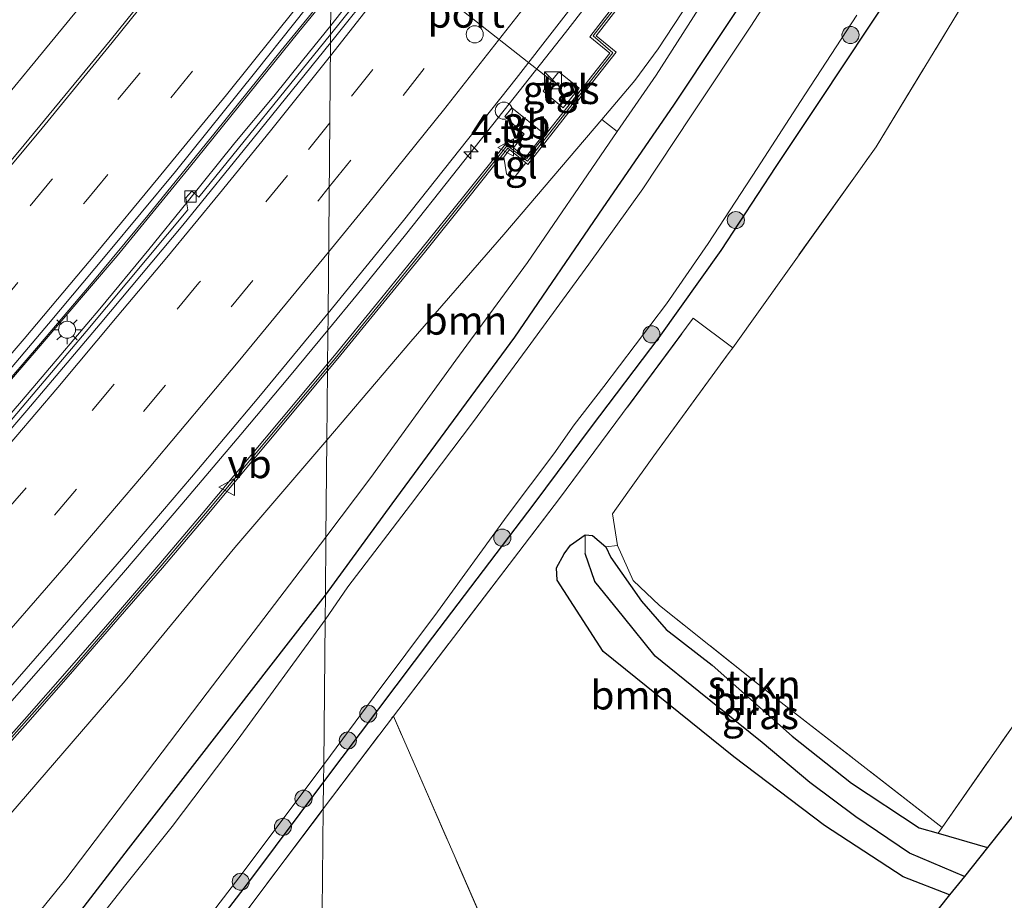
# Model space of a CAD drawing. Units: metres. Extents: x 140478 to 150001, y 456248 to 458977.
# Drawn here: x 142647 to 142734, y 456361 to 456439 of the extents above; entities that cross this region are included whole.
import ezdxf
from ezdxf.enums import TextEntityAlignment as Align

# ---------------------------------------------------------------- set-up
doc = ezdxf.new("R2010")
doc.units = ezdxf.units.M
doc.linetypes.add('IE-TERREINAFSCHEIDING', pattern=[10, 8, -2])
doc.linetypes.add('VW-3-9_STREEP', pattern=[12, 3, -9])
doc.layers.get('0').update_dxf_attribs({"lineweight": 25})
for name, color, linetype, lineweight in [('B-ME-AM-KILOMETR-S-B1', 7, 'Continuous', 18), ('B-ME-BV-GELEIDECONSTRAUCTIE_GELEIDERAIL_OVERSTAPCONSTRUCTIE-S-B1', 213, 'BV-ANTIVERBLINDINGSSCHERM', 18), ('B-ME-BV-GELEIDECONSTRUCTIE-ANTIVERBLINDINGSSCHERM-L-B1', 213, 'BV-ANTIVERBLINDINGSSCHERM', 18), ('B-ME-BV-GELEIDECONSTRUCTIE-GELEIDERAIL-L-B1', 213, 'BV-GELEIDERAIL', 18), ('B-ME-GR-BOMENSTRUIKEN-GV-B6', 93, 'Continuous', 18), ('B-ME-GR-BOOM-GV-B6', 93, 'Continuous', 18), ('B-ME-GR-BOOM-S-B1', 93, 'Continuous', 18), ('B-ME-GR-STRUIKEN-GV-B6', 93, 'Continuous', 18), ('B-ME-GW-KRUINLIJN-L-B1', 93, 'Continuous', 18), ('B-ME-GW-TEENLIJN-L-B1', 93, 'Continuous', 18), ('B-ME-IE-GRASLAND-GV-B6', 93, 'Continuous', 18), ('B-ME-IE-GRONDWERKLIJN-GROND_INGERICHT-GV-B6', 253, 'Continuous', 18), ('B-ME-IE-HULPGEOMETRIE-L-B1', 53, 'Continuous', 18), ('B-ME-IE-INRICHTINGSELEMENT-S-B1', 253, 'Continuous', 18), ('B-ME-IE-MEUBILAIR_WEGMEUBILAIR-LICHTMAST-S-B1', 8, 'Continuous', 18), ('B-ME-IE-TERREINAFSCHEIDING-HOUTWAL-GV-B6', 8, 'IE-TERREINAFSCHEIDING-NATUURLIJK-HOUTWAL', 18), ('B-ME-IE-TERREINAFSCHEIDING-RASTERHEKWERK-L-B1', 8, 'IE-TERREINAFSCHEIDING', 18), ('B-ME-KW-GELUIDSWERING-GV-B6', 8, 'Continuous', 18), ('B-ME-KW-SCHERM-L-B1', 8, 'Continuous', 18), ('B-ME-OG-WATER-GV-B6', 153, 'Continuous', 18), ('B-ME-VH-VERH_SOORT-BETON-OVERIG-GV-B6', 8, 'IE-TERREINAFSCHEIDING-NATUURLIJK-HOUTWAL', 18), ('B-ME-VH-VERH_SOORT-BITUMEN-GV-B6', 8, 'IE-TERREINAFSCHEIDING-NATUURLIJK-HOUTWAL', 18), ('B-ME-VH-VERH_SOORT-TEGELS-GV-B6', 8, 'Continuous', 18), ('B-ME-VV-KOLK-S-B1', 8, 'Continuous', 18), ('B-ME-VW-DRIP-S-B1', 8, 'Continuous', 18), ('B-ME-VW-MARKERING-39STREEP-015-L-B1', 255, 'VW-3-9_STREEP', 18), ('B-ME-VW-MARKERING-STREEP-015-L-B1', 7, 'Continuous', 18), ('B-ME-VW-MEUBILAIR_WEGMEUBILAIR-PORTAAL-L-B1', 8, 'Continuous', 18), ('B-ME-VW-MEUBILAIR_WEGMEUBILAIR-VERKEERSBORD-S-B1', 8, 'Continuous', 18)]:
    doc.layers.add(name, color=color, linetype=linetype, lineweight=lineweight)
for name, color, linetype in [('B-ME-GW-INSTEEKWATERGANG-L-B1', 10, 'Continuous'), ('B-ME-GW-WATERGANG-GREPPEL-L-B1', 10, 'Continuous'), ('B-ME-KG-KADASTRAAL-OPNAMEDTMGRENS-L-B1', 10, 'Continuous')]:
    doc.layers.add(name, color=color, linetype=linetype)
doc.styles.add('NLCS-ISO', font='NLCS-ISO.TTF')
doc.linetypes.add('BV-ANTIVERBLINDINGSSCHERM', pattern='A,2,-1,[22,NLCS.SHX,S=1,R=0,X=0,Y=0],-1', length=4)
doc.linetypes.add('BV-GELEIDERAIL', pattern='A,10,-3,[108,NLCS.SHX,S=1,R=0,X=0,Y=0],-3', length=16)
doc.linetypes.add('IE-TERREINAFSCHEIDING-NATUURLIJK-HOUTWAL', pattern='A,7,-1.5,[67,NLCS.SHX,S=0.75,R=45,X=0,Y=0],-1.5,7,-1.5,[70,NLCS.SHX,S=0.75,R=0,X=0,Y=0],-1.5', length=20)

# ---------------------------------------------------------------- blocks, each defined once
blk = doc.blocks.new('hecto')
for p, q in [((0, 0.625), (-0.625, 0)), ((0, -0.625), (0, 0.625)), ((-0.625, 0), (0.625, 0)), ((0.625, 0), (0, -0.625))]:
    blk.add_line(p, q)
blk = doc.blocks.new('boom')
h = blk.add_hatch(color=256)
edge = h.paths.add_edge_path()
edge.add_arc((0, 0), 0.75, 0, 360)
blk.add_circle((0, 0), 0.75)
blk = doc.blocks.new('kast')
blk.add_line((-0.75, -0.75), (0.75, 0.75))
blk.add_lwpolyline([(-0.75, 0.75), (0.75, 0.75), (0.75, -0.75), (-0.75, -0.75)], close=True)
blk = doc.blocks.new('lantaarnpaal')
for p, q in [((-0.884, 0.884), (-0.53, 0.53)), ((0, 0.75), (0, 1.25)), ((0.53, 0.53), (0.884, 0.884)), ((-0.75, 0), (-1.25, 0)), ((0.75, 0), (1.25, 0)), ((-0.53, -0.53), (-0.884, -0.884)), ((0, -0.75), (0, -1.25)), ((0.53, -0.53), (0.884, -0.884))]:
    blk.add_line(p, q)
blk.add_circle((0, 0), 0.75)
blk = doc.blocks.new('kolk')
blk.add_lwpolyline([(-0.5, -0.5), (0.5, -0.5), (0.5, 0.5), (-0.5, 0.5)], close=True)
blk = doc.blocks.new('dtb')
blk.add_circle((0, 0), 0.75)
blk = doc.blocks.new('verkeersbord')
for p, q in [((0, 0.75), (-0.75, -0.625)), ((0.75, -0.625), (0, 0.75)), ((-0.75, -0.625), (0.75, -0.625))]:
    blk.add_line(p, q)

msp = doc.modelspace()

# ---------------------------------------------------------------- linework, layer by layer
at = {"layer": 'B-ME-BV-GELEIDECONSTRUCTIE-ANTIVERBLINDINGSSCHERM-L-B1'}
msp.add_polyline3d([(142674.6424, 456441.0928, 6.2797), (142671.8043, 456437.6196, 6.2957), (142662.1782, 456425.6988, 6.4679), (142655.8711, 456417.9549, 6.6132), (142648.931, 456409.854, 6.7584), (142641.5199, 456401.2697, 6.867)], dxfattribs=at)
at = {"layer": 'B-ME-BV-GELEIDECONSTRUCTIE-GELEIDERAIL-L-B1'}
for points in [[(142751.2828, 456515.5444, 3.9247), (142745.9893, 456507.6886, 3.9686), (142741.5627, 456501.1215, 4.0854), (142735.4207, 456492.3195, 4.3692), (142728.56, 456482.5262, 4.5726), (142720.7563, 456471.6683, 4.8034), (142707.3615, 456453.4091, 5.1578), (142702.5188, 456447.0156, 5.234), (142695.1961, 456437.5584, 5.364), (142690.2626, 456431.2918, 5.5097), (142685.3012, 456425.0126, 5.5679), (142681.1581, 456419.8222, 5.6406), (142676.9675, 456414.5943, 5.7333), (142674.3582, 456411.4488, 5.7708)], [(142677.9333, 456442.3787, 4.9483), (142674.6095, 456438.1927, 5.0412)], [(142643.9111, 456404.2324, 5.5688), (142649.1348, 456410.2874, 5.4599), (142653.4452, 456415.3394, 5.3782), (142658.5558, 456421.5156, 5.2742), (142664.461, 456428.7796, 5.1502), (142670.251, 456435.987, 5.071), (142674.6455, 456441.3676, 4.981)], [(142674.6095, 456438.1927, 5.0412), (142672.1333, 456435.1128, 5.0948), (142669.619, 456431.989, 5.145), (142666.1983, 456427.8955, 5.1792), (142662.0076, 456422.6713, 5.248), (142658.6537, 456418.5185, 5.3103), (142654.3551, 456413.3219, 5.3844), (142650.9338, 456409.2703, 5.4315), (142647.4864, 456405.2032, 5.4962), (142643.1076, 456400.1681, 5.5588)], [(142674.3582, 456411.4487, 5.7708), (142671.0044, 456407.3941, 5.8321), (142666.7194, 456402.3025, 5.9096), (142661.5388, 456396.1781, 6.005), (142656.43, 456390.173, 6.109), (142650.2316, 456383.0228, 6.243), (142644.0784, 456376.0453, 6.3586)]]:
    msp.add_polyline3d(points, dxfattribs=at)
at = {"layer": 'B-ME-GR-BOMENSTRUIKEN-GV-B6'}
for points in [[(142817.664, 456575.016, 3.471), (142817.447, 456570.522, 3.048), (142815.262, 456559.974, 2.892), (142814.02, 456553.142, 2.973), (142811.332, 456546.117, 3.045), (142808.872, 456541.337, 3.111), (142805.961, 456537.322, 3.24), (142802.362, 456533.882, 3.318), (142797.434, 456531.571, 3.492), (142790.019, 456529.865, 3.594), (142784.906, 456529.306, 3.558), (142781.422, 456523.8, 3.503), (142765.465, 456498.583, 3.249), (142753.809, 456480.0765, 3.1865), (142742.153, 456461.57, 3.124), (142742.385, 456461.433, 3.267), (142741.197, 456459.15, 3.211), (142730.913, 456441.467, 3.082), (142722.455, 456427.54, 3.175)], [(142722.455, 456427.54, 3.175), (142709.8669, 456409.9058, 3.1955), (142706.4005, 456412.4937, 3.0427), (142694.6743, 456396.6714, 2.7995), (142680.1, 456377.5903, 3.0399), (142673.9522, 456369.4484, 3.0512), (142673.9761, 456371.8279, 2.7829), (142683.5385, 456384.5077, 2.7653), (142692.4222, 456396.2045, 2.8215), (142697.448, 456402.9596, 2.9321), (142703.3806, 456410.7918, 2.9993), (142708.8141, 456418.4247, 2.9824), (142713.6533, 456425.8093, 2.9356), (142717.4551, 456431.5055, 2.9293), (142723.9799, 456441.3614, 3.0329)], [(142644.8596, 456334.1133, 2.8463), (142649.3771, 456339.776, 2.8287), (142653.1719, 456344.5306, 2.8463), (142659.1898, 456352.3235, 2.8217), (142667.6712, 456363.3751, 2.8076), (142673.9761, 456371.8279, 2.7829), (142673.9522, 456369.4484, 3.0512), (142656.983, 456346.8292, 3.0368), (142635.9531, 456321.4659, 2.9849)]]:
    msp.add_polyline3d(points, dxfattribs=at)
at = {"layer": 'B-ME-GR-BOOM-GV-B6'}
for points in [[(142678.1284, 456398.5242, 3.2761), (142674.183, 456393.2818, 3.1268), (142674.265, 456401.7914, 4.9195), (142681.6434, 456410.4607, 4.9138), (142689.7875, 456419.847, 4.8712), (142698.3891, 456429.9246, 4.4317), (142699.7248, 456428.8656, 3.5675), (142699.0318, 456427.8623, 3.5578), (142691.8612, 456417.3987, 3.4383), (142685.5753, 456408.8241, 3.457), (142678.1284, 456398.5242, 3.2761)], [(142688.815, 456357.603, 3.109), (142680.1, 456377.5903, 3.0399), (142694.6743, 456396.6714, 2.7995), (142706.4005, 456412.4937, 3.0427), (142709.8669, 456409.9058, 3.1955), (142709.568, 456409.487, 3.196), (142702.937, 456400.415, 3.196), (142700.672, 456397.23, 3.175), (142699.319, 456395.327, 3.163)], [(142647.2896, 456369.8969, 5.6952), (142656.5722, 456380.6899, 5.572), (142666.1873, 456392.3768, 5.1812), (142674.265, 456401.7914, 4.9195), (142674.183, 456393.2818, 3.1268), (142663.7769, 456379.6337, 3.2452), (142651.3698, 456363.2821, 3.2523), (142641.8185, 456351.512, 3.1044)], [(142699.319, 456395.327, 3.163), (142699.758, 456392.566, 3.166), (142698.7284, 456392.4309, 2.8525), (142697.5823, 456393.4285, 2.8931), (142696.9213, 456393.49, 2.8931), (142695.6444, 456392.5748, 2.8931), (142695.0755, 456391.8333, 2.8931), (142694.4002, 456390.5862, 2.8931), (142694.4699, 456389.5216, 2.8931), (142698.496, 456383.24, 2.905), (142709.961, 456374.005, 2.83), (142717.913, 456367.976, 2.995), (142724.805, 456363.479, 3.001), (142728.895, 456361.89, 2.942), (142713.5067, 456342.5503, 2.9937)], [(142732.213, 456366.06, 3.019), (142730.197, 456363.526, 2.398), (142725.384, 456365.573, 2.437), (142720.655, 456368.755, 2.434), (142716.627, 456371.762, 2.449), (142712.445, 456375.27, 2.431), (142706.9, 456379.751, 2.389), (142703.061, 456382.839, 2.365), (142700.279, 456386.283, 2.332), (142697.785, 456389.386, 2.341), (142696.9391, 456391.8658, 2.3229), (142696.9213, 456393.49, 2.8931), (142697.5823, 456393.4285, 2.8931), (142698.7284, 456392.4309, 2.8525), (142699.163, 456391.502, 2.848), (142701.872, 456387.658, 2.857), (142704.028, 456385.194, 2.857), (142708.07, 456382.047, 2.854), (142715.068, 456375.828, 2.903), (142720.298, 456371.707, 2.911), (142726.211, 456367.796, 3.001), (142727.902, 456367.307, 3.006), (142732.213, 456366.06, 3.019)]]:
    msp.add_polyline3d(points, dxfattribs=at)
at = {"layer": 'B-ME-GR-STRUIKEN-GV-B6'}
msp.add_polyline3d([(142728.254, 456367.823, 3.136), (142727.902, 456367.307, 3.006), (142726.211, 456367.796, 3.001), (142720.298, 456371.707, 2.911), (142715.068, 456375.828, 2.903), (142708.07, 456382.047, 2.854), (142704.028, 456385.194, 2.857), (142701.872, 456387.658, 2.857), (142699.163, 456391.502, 2.848), (142698.7284, 456392.4309, 2.8525), (142699.758, 456392.566, 3.166), (142701.136, 456389.486, 3.106), (142703.444, 456387.296, 3.106), (142714.132, 456378.791, 3.118), (142728.254, 456367.823, 3.136)], dxfattribs=at)
at = {"layer": 'B-ME-GW-INSTEEKWATERGANG-L-B1'}
for points in [[(142674.134, 456388.1864, 2.9146), (142680.0059, 456396.2182, 2.9931), (142690.7511, 456410.8222, 3.0461), (142698.5165, 456422.1768, 3.163), (142704.7109, 456431.1969, 3.2238), (142712.6528, 456443.1785, 3.227)], [(142723.9799, 456441.3614, 3.0329), (142717.4551, 456431.5055, 2.9293), (142713.6533, 456425.8093, 2.9356), (142708.8141, 456418.4247, 2.9824), (142703.3806, 456410.7918, 2.9993), (142697.448, 456402.9596, 2.9321), (142692.4222, 456396.2045, 2.8215), (142683.5385, 456384.5077, 2.7653), (142673.9761, 456371.8279, 2.7829)], [(142728.895, 456361.89, 2.942), (142724.805, 456363.479, 3.001), (142717.913, 456367.976, 2.995), (142709.961, 456374.005, 2.83), (142698.496, 456383.24, 2.905), (142694.4699, 456389.5216, 2.8931), (142694.4002, 456390.5862, 2.8931), (142695.0755, 456391.8333, 2.8931), (142695.6444, 456392.5748, 2.8931), (142696.9213, 456393.49, 2.8931), (142697.5823, 456393.4285, 2.8931), (142698.7284, 456392.4309, 2.8525), (142699.163, 456391.502, 2.848), (142701.872, 456387.658, 2.857), (142704.028, 456385.194, 2.857), (142708.07, 456382.047, 2.854), (142715.068, 456375.828, 2.903), (142720.298, 456371.707, 2.911), (142726.211, 456367.796, 3.001), (142727.902, 456367.307, 3.006), (142732.213, 456366.06, 3.019)], [(142545.2892, 456250, 3.1935), (142547.683, 456252.5106, 3.2321), (142554.3483, 456260.2281, 3.3766), (142557.7283, 456264.0002, 3.3422), (142561.6447, 456267.8402, 3.1805), (142566.4588, 456272.075, 3.098), (142576.8858, 456281.6614, 2.9156), (142586.438, 456290.0109, 3.0601), (142592.5917, 456295.7261, 2.9707), (142601.7933, 456304.0498, 2.9496), (142610.8403, 456312.2473, 3.0904), (142616.7164, 456318.0525, 3.1432), (142621.9805, 456323.6192, 3.1784), (142627.3606, 456329.3318, 3.0481), (142633.6463, 456336.4135, 3.0904), (142638.6244, 456342.5869, 3.0376), (142644.3544, 456349.6778, 3.0622), (142651.1372, 456358.4863, 2.9812), (142656.8742, 456365.9397, 3.0024), (142663.1033, 456373.9436, 3.0129), (142674.134, 456388.1864, 2.9146)], [(142673.9761, 456371.8279, 2.7829), (142667.6712, 456363.3751, 2.8076), (142659.1898, 456352.3235, 2.8217), (142653.1719, 456344.5306, 2.8463), (142649.3771, 456339.776, 2.8287), (142644.8596, 456334.1133, 2.8463), (142638.4016, 456325.8203, 2.8921), (142630.6696, 456316.6628, 2.9801), (142626.163, 456311.9117, 2.878), (142619.9934, 456306.5133, 2.885), (142613.6404, 456300.9253, 2.8991), (142603.225, 456291.2397, 2.9132), (142591.7113, 456281.0738, 2.7222), (142585.5151, 456275.1511, 2.8118), (142575.1042, 456265.0275, 3.206), (142562.9129, 456252.9491, 3.2598), (142560.1106, 456250, 3.2202)]]:
    msp.add_polyline3d(points, dxfattribs=at)
at = {"layer": 'B-ME-GW-KRUINLIJN-L-B1'}
for points in [[(142674.265, 456401.7914, 4.9195), (142681.6434, 456410.4607, 4.9138), (142689.7875, 456419.847, 4.8712), (142698.3891, 456429.9246, 4.4317), (142701.2913, 456433.363, 4.3726), (142703.3174, 456436.1362, 4.3989), (142712.2979, 456449.8187, 4.2349), (142718.449, 456459.1685, 4.189), (142720.9133, 456462.875, 4.1478), (142723.5593, 456466.8287, 4.0728), (142724.8978, 456468.7292, 3.8878), (142726.0707, 456470.2453, 3.7878)], [(142521.5644, 456250, 7.4619), (142521.5717, 456250.0058, 7.4618), (142533.0547, 456259.4886, 7.2432), (142542.5455, 456267.4611, 7.1978), (142559.909, 456282.3401, 6.9022), (142573.1648, 456294.3712, 6.7444), (142584.5223, 456304.7622, 6.5268), (142595.0361, 456314.5325, 6.5096), (142604.5532, 456323.8049, 6.4855), (142613.3352, 456332.8384, 6.2408), (142626.5003, 456346.6594, 6.0296), (142638.6903, 456359.9354, 5.8078), (142647.2896, 456369.8969, 5.6952), (142656.5722, 456380.6899, 5.572), (142666.1873, 456392.3768, 5.1812), (142674.265, 456401.7914, 4.9195)]]:
    msp.add_polyline3d(points, dxfattribs=at)
at = {"layer": 'B-ME-GW-TEENLIJN-L-B1'}
for points in [[(142726.0707, 456470.2453, 3.7878), (142724.5478, 456467.4204, 3.7378), (142721.8037, 456462.8135, 3.5466), (142717.7474, 456456.4704, 3.5175), (142711.1143, 456446.2894, 3.5319), (142703.1521, 456433.8274, 3.6154), (142699.7248, 456428.8656, 3.5675), (142699.0318, 456427.8623, 3.5578), (142691.8612, 456417.3987, 3.4383), (142685.5753, 456408.8241, 3.457), (142678.1284, 456398.5242, 3.2761), (142674.183, 456393.2818, 3.1268)], [(142674.183, 456393.2818, 3.1268), (142663.7769, 456379.6337, 3.2452), (142651.3698, 456363.2821, 3.2523), (142641.8185, 456351.512, 3.1044), (142632.4225, 456340.0188, 2.9812), (142625.7213, 456331.9251, 2.9601), (142620.958, 456326.6203, 2.9918), (142611.5828, 456316.8539, 3.2347), (142606.9367, 456312.3221, 3.1256), (142600.9035, 456306.891, 3.027), (142590.8377, 456297.631, 3.1256), (142576.6819, 456285.0662, 3.1795), (142564.7533, 456274.8151, 3.293), (142559.1066, 456270.2395, 3.5854), (142554.2582, 456266.1074, 3.6852), (142550.034, 456261.8219, 3.5442), (142545.8843, 456257.2194, 3.465), (142542.9719, 456254.5119, 3.5545), (142538.624, 456250.7332, 3.6233), (142537.7437, 456250, 3.622)]]:
    msp.add_polyline3d(points, dxfattribs=at)
at = {"layer": 'B-ME-GW-WATERGANG-GREPPEL-L-B1'}
msp.add_polyline3d([(142730.197, 456363.526, 2.398), (142725.384, 456365.573, 2.437), (142720.655, 456368.755, 2.434), (142716.627, 456371.762, 2.449), (142712.445, 456375.27, 2.431), (142706.9, 456379.751, 2.389), (142703.061, 456382.839, 2.365), (142700.279, 456386.283, 2.332), (142697.785, 456389.386, 2.341), (142696.9391, 456391.8658, 2.3229)], dxfattribs=at)
at = {"layer": 'B-ME-IE-GRASLAND-GV-B6'}
for points in [[(142645.6859, 456451.8055, 3.0904), (142653.6092, 456461.4125, 2.9906), (142662.3704, 456471.9998, 2.9188), (142675.0885, 456487.0652, 2.709), (142674.897, 456467.2261, 3.5926), (142667.2205, 456457.6355, 3.7324), (142662.6249, 456451.9348, 3.7864), (142657.2509, 456445.3679, 3.8491), (142652.1647, 456439.2473, 3.8836), (142648.9252, 456435.3163, 3.9657), (142644.8387, 456430.3888, 4.0132)], [(142703.1521, 456433.8274, 3.6154), (142699.7248, 456428.8656, 3.5675), (142698.3891, 456429.9246, 4.4317), (142701.2913, 456433.363, 4.3726), (142703.3174, 456436.1362, 4.3989), (142712.2979, 456449.8187, 4.2349), (142718.449, 456459.1685, 4.189), (142720.9133, 456462.875, 4.1478), (142723.5593, 456466.8287, 4.0728), (142724.8978, 456468.7292, 3.8878), (142726.0707, 456470.2453, 3.7878), (142724.5478, 456467.4204, 3.7378), (142721.8037, 456462.8135, 3.5466), (142717.7474, 456456.4704, 3.5175), (142711.1143, 456446.2894, 3.5319), (142703.1521, 456433.8274, 3.6154)], [(142719.5435, 456450.6735, 1.566), (142711.456, 456438.1339, 1.566), (142706.2328, 456430.2582, 1.566), (142701.9703, 456423.8351, 1.566), (142697.2421, 456417.2362, 1.566), (142691.836, 456409.8479, 1.566), (142687.0533, 456403.3236, 1.566), (142681.6049, 456396.1287, 1.566), (142676.1159, 456388.9332, 1.566)], [(142712.2979, 456449.8187, 4.2349), (142703.3174, 456436.1362, 4.3989), (142701.2913, 456433.363, 4.3726), (142698.3891, 456429.9246, 4.4317), (142689.7875, 456419.847, 4.8712), (142681.6434, 456410.4607, 4.9138), (142674.265, 456401.7914, 4.9195), (142674.324, 456407.8813, 5.0618), (142675.236, 456408.974, 5.046), (142679.026, 456413.604, 4.971), (142682.82, 456418.273, 4.907), (142686.59, 456422.97, 4.845), (142690.1446, 456427.4167, 4.8233), (142690.2903, 456427.2975, 4.8047), (142689.7771, 456426.6373, 4.79), (142690.0178, 456425.1515, 4.79), (142690.5887, 456424.6792, 4.79), (142691.7087, 456426.137, 4.79), (142691.8938, 456425.9855, 4.7962), (142695.823, 456430.976, 4.682), (142699.6539, 456435.8506, 4.6139), (142697.8893, 456437.2675, 4.6167), (142701.424, 456441.86, 4.55)], [(142699.0759, 456435.7466, 4.6187), (142695.517, 456431.217, 4.682), (142693.9497, 456429.2268, 4.7275), (142691.8, 456426.497, 4.79), (142691.694, 456426.5832, 4.7842), (142693.3348, 456428.6873, 4.7268), (142690.5011, 456430.9456, 4.7268), (142689.8773, 456430.1965, 4.7268), (142691.5824, 456428.6446, 4.7268), (142690.6366, 456427.4428, 4.7946), (142690.351, 456427.675, 4.822), (142690.046, 456427.918, 4.822), (142686.285, 456423.214, 4.845), (142682.517, 456418.518, 4.907), (142678.724, 456413.85, 4.971), (142674.935, 456409.223, 5.046), (142674.33, 456408.4981, 5.0565), (142674.3724, 456412.9363, 5.0881), (142680.982, 456421.067, 4.979), (142690.885, 456433.5395, 4.7568), (142701.5817, 456447.3235, 4.5238)], [(142712.6528, 456443.1785, 3.227), (142704.7109, 456431.1969, 3.2238), (142698.5165, 456422.1768, 3.163), (142690.7511, 456410.8222, 3.0461), (142680.0059, 456396.2182, 2.9931), (142674.134, 456388.1864, 2.9146), (142674.183, 456393.2818, 3.1268), (142678.1284, 456398.5242, 3.2761), (142685.5753, 456408.8241, 3.457), (142691.8612, 456417.3987, 3.4383), (142699.0318, 456427.8623, 3.5578), (142699.7248, 456428.8656, 3.5675), (142703.1521, 456433.8274, 3.6154), (142711.1143, 456446.2894, 3.5319)], [(142645.1968, 456406.5422, 4.781), (142649.8583, 456412.0157, 4.6754), (142654.955, 456418.1248, 4.5804), (142661.0025, 456425.3677, 4.4783), (142668.0457, 456434.1322, 4.29), (142674.6582, 456442.4859, 4.1969), (142674.6003, 456437.3756, 4.1026), (142663.0477, 456423.1096, 4.358), (142662.4132, 456423.6513, 4.355), (142661.8987, 456423.0656, 4.34), (142662.0605, 456421.9919, 4.343), (142653.1682, 456411.3205, 4.538), (142645.4296, 456402.2268, 4.646)], [(142676.1159, 456388.9332, 1.566), (142674.1126, 456386.0203, 1.566), (142674.134, 456388.1864, 2.9146), (142680.0059, 456396.2182, 2.9931), (142690.7511, 456410.8222, 3.0461), (142698.5165, 456422.1768, 3.163), (142704.7109, 456431.1969, 3.2238), (142712.6528, 456443.1785, 3.227)], [(142678.4491, 456442.2076, 4.0879), (142674.6003, 456437.3756, 4.1026), (142674.6582, 456442.4859, 4.1969)], [(142701.115, 456442.098, 4.55), (142697.3239, 456437.1724, 4.6215), (142699.0759, 456435.7466, 4.6187)], [(142723.9799, 456441.3614, 3.0329), (142717.4551, 456431.5055, 2.9293), (142713.6533, 456425.8093, 2.9356), (142708.8141, 456418.4247, 2.9824), (142703.3806, 456410.7918, 2.9993), (142697.448, 456402.9596, 2.9321), (142692.4222, 456396.2045, 2.8215), (142683.5385, 456384.5077, 2.7653)], [(142683.5385, 456384.5077, 2.7653), (142673.9761, 456371.8279, 2.7829), (142673.9904, 456373.3411, 1.566), (142678.4302, 456379.292, 1.566), (142683.983, 456386.7349, 1.566), (142690.0964, 456395.1466, 1.566), (142694.1774, 456400.6031, 1.566), (142695.9553, 456403.1381, 1.566), (142698.5526, 456406.5146, 1.566), (142704.0492, 456413.744, 1.566), (142707.7086, 456419.0561, 1.566), (142712.0099, 456425.6259, 1.566), (142715.8187, 456431.5044, 1.566), (142720.7588, 456439.071, 1.566)], [(142693.2399, 456432.418, 4.6706), (142694.998, 456430.9577, 4.5961), (142696.3953, 456432.672, 4.5961), (142694.6233, 456434.1142, 4.6706), (142693.2399, 456432.418, 4.6706)], [(142645.4956, 456379.0267, 5.6278), (142651.0517, 456385.3557, 5.5049), (142656.4549, 456391.6025, 5.3783), (142662.3994, 456398.5535, 5.2743), (142668.2934, 456405.5804, 5.1483), (142674.3724, 456412.9363, 5.0881), (142674.33, 456408.4981, 5.0565), (142663.428, 456395.435, 5.246), (142659.542, 456390.859, 5.304), (142655.634, 456386.334, 5.408), (142651.7, 456381.777, 5.455), (142647.741, 456377.286, 5.551), (142643.751, 456372.813, 5.648)], [(142644.043, 456372.553, 5.648), (142648.032, 456377.027, 5.551), (142651.994, 456381.52, 5.455), (142655.929, 456386.079, 5.408), (142659.838, 456390.606, 5.304), (142663.726, 456395.184, 5.246), (142674.324, 456407.8813, 5.0618), (142674.265, 456401.7914, 4.9195), (142666.1873, 456392.3768, 5.1812), (142656.5722, 456380.6899, 5.572), (142647.2896, 456369.8969, 5.6952)], [(142641.8185, 456351.512, 3.1044), (142651.3698, 456363.2821, 3.2523), (142663.7769, 456379.6337, 3.2452), (142674.183, 456393.2818, 3.1268), (142674.134, 456388.1864, 2.9146), (142663.1033, 456373.9436, 3.0129), (142656.8742, 456365.9397, 3.0024), (142651.1372, 456358.4863, 2.9812), (142644.3544, 456349.6778, 3.0622)], [(142730.197, 456363.526, 2.398), (142728.895, 456361.89, 2.942), (142724.805, 456363.479, 3.001), (142717.913, 456367.976, 2.995), (142709.961, 456374.005, 2.83), (142698.496, 456383.24, 2.905), (142694.4699, 456389.5216, 2.8931), (142694.4002, 456390.5862, 2.8931), (142695.0755, 456391.8333, 2.8931), (142695.6444, 456392.5748, 2.8931), (142696.9213, 456393.49, 2.8931), (142696.9391, 456391.8658, 2.3229), (142697.785, 456389.386, 2.341), (142700.279, 456386.283, 2.332), (142703.061, 456382.839, 2.365), (142706.9, 456379.751, 2.389), (142712.445, 456375.27, 2.431), (142716.627, 456371.762, 2.449), (142720.655, 456368.755, 2.434), (142725.384, 456365.573, 2.437), (142730.197, 456363.526, 2.398)], [(142644.3544, 456349.6778, 3.0622), (142651.1372, 456358.4863, 2.9812), (142656.8742, 456365.9397, 3.0024), (142663.1033, 456373.9436, 3.0129), (142674.134, 456388.1864, 2.9146), (142674.1126, 456386.0203, 1.566), (142666.5011, 456375.5738, 1.566), (142660.7021, 456367.9098, 1.566), (142656.6412, 456362.8175, 1.566), (142653.4995, 456358.829, 1.566), (142647.088, 456350.4668, 1.566)], [(142645.8019, 456337.1566, 1.566), (142647.8609, 456339.5703, 1.566), (142648.9419, 456341.0408, 1.566), (142654.3555, 456347.639, 1.566), (142656.5546, 456350.4124, 1.566), (142661.5508, 456356.8637, 1.566), (142666.5607, 456363.3934, 1.566), (142671.1241, 456369.5151, 1.566), (142673.9904, 456373.3411, 1.566), (142673.9761, 456371.8279, 2.7829), (142667.6712, 456363.3751, 2.8076), (142659.1898, 456352.3235, 2.8217), (142653.1719, 456344.5306, 2.8463), (142649.3771, 456339.776, 2.8287), (142644.8596, 456334.1133, 2.8463)]]:
    msp.add_polyline3d(points, dxfattribs=at)
at = {"layer": 'B-ME-IE-GRONDWERKLIJN-GROND_INGERICHT-GV-B6'}
for points in [[(142776.183, 456439.022, 3.283), (142777.193, 456438.269, 3.28), (142773.829, 456433.672, 3.436), (142770.93, 456430.195, 3.283), (142762.914, 456417.356, 3.124), (142765.398, 456415.321, 3.109), (142761.288, 456409.086, 3.076), (142758.804, 456410.917, 3.073), (142754.549, 456406.151, 3.157), (142737.975, 456381.766, 3.142), (142728.254, 456367.823, 3.136), (142714.132, 456378.791, 3.118), (142703.444, 456387.296, 3.106), (142701.136, 456389.486, 3.106), (142699.758, 456392.566, 3.166), (142699.319, 456395.327, 3.163), (142700.672, 456397.23, 3.175), (142702.937, 456400.415, 3.196), (142709.568, 456409.487, 3.196), (142709.8669, 456409.9058, 3.1955), (142722.455, 456427.54, 3.175), (142730.913, 456441.467, 3.082)], [(142682.73, 456303.871, 3.097), (142673.203, 456291.898, 3.206), (142673.5776, 456330.6732, 3.1286), (142673.9522, 456369.4484, 3.0512), (142680.1, 456377.5903, 3.0399), (142688.815, 456357.603, 3.109), (142690.038, 456335.634, 3.145), (142682.73, 456303.871, 3.097)], [(142615.544, 456254.91, 3.451), (142604.999, 456254.543, 3.52), (142597.23, 456254.799, 3.583), (142587.815, 456256.063, 3.598), (142581.619, 456257.9, 3.622), (142595.857, 456274.447, 3.112), (142620.0644, 456302.0287, 3.0675), (142635.9531, 456321.4659, 2.9849), (142656.983, 456346.8292, 3.0368), (142673.9522, 456369.4484, 3.0512), (142673.5776, 456330.6732, 3.1286), (142673.203, 456291.898, 3.206), (142655.189, 456269.259, 3.412), (142648.338, 456264.871, 3.43), (142641.472, 456261.294, 3.457), (142634.694, 456258.609, 3.436), (142625.326, 456256.459, 3.43), (142615.544, 456254.91, 3.451)]]:
    msp.add_polyline3d(points, dxfattribs=at)
at = {"layer": 'B-ME-IE-HULPGEOMETRIE-L-B1'}
msp.add_polyline3d([(142673.203, 456291.898, 3.206), (142673.5776, 456330.6732, 3.1286), (142673.9522, 456369.4484, 3.0512), (142673.9761, 456371.8279, 2.7829), (142673.9904, 456373.3411, 1.566), (142674.1126, 456386.0203, 1.566), (142674.134, 456388.1864, 2.9146), (142674.183, 456393.2818, 3.1268), (142674.265, 456401.7914, 4.9195), (142674.324, 456407.8813, 5.0618), (142674.33, 456408.4981, 5.0565), (142674.3724, 456412.9363, 5.0881), (142674.5963, 456436.6667, 4.2151), (142674.6003, 456437.3756, 4.1026), (142674.6582, 456442.4859, 4.1969), (142674.897, 456467.2261, 3.5926), (142675.0885, 456487.0652, 2.709), (142675.1067, 456488.9303, 1.576), (142675.1806, 456496.5398, 1.576), (142675.203, 456498.842, 2.382), (142675.639, 456544.009, 3.027), (142643.422, 456544.007, 3.027), (142636.384, 456544.009, 1.788), (142632.925, 456544.007, 2.01)], dxfattribs=at)
at = {"layer": 'B-ME-IE-TERREINAFSCHEIDING-HOUTWAL-GV-B6'}
msp.add_polyline3d([(142736.337, 456371.243, 3.178), (142732.213, 456366.06, 3.019), (142727.902, 456367.307, 3.006), (142728.254, 456367.823, 3.136), (142737.975, 456381.766, 3.142), (142754.549, 456406.151, 3.157), (142758.804, 456410.917, 3.073), (142761.288, 456409.086, 3.076), (142748.8125, 456390.1645, 3.127), (142736.337, 456371.243, 3.178)], dxfattribs=at)
at = {"layer": 'B-ME-IE-TERREINAFSCHEIDING-RASTERHEKWERK-L-B1'}
for points in [[(142761.288, 456409.086, 3.076), (142758.804, 456410.917, 3.073), (142754.549, 456406.151, 3.157), (142737.975, 456381.766, 3.142), (142728.254, 456367.823, 3.136), (142714.132, 456378.791, 3.118), (142703.444, 456387.296, 3.106), (142701.136, 456389.486, 3.106), (142699.758, 456392.566, 3.166), (142699.319, 456395.327, 3.163), (142700.672, 456397.23, 3.175), (142702.937, 456400.415, 3.196), (142709.568, 456409.487, 3.196), (142709.8669, 456409.9058, 3.1955), (142722.455, 456427.54, 3.175), (142730.913, 456441.467, 3.082), (142741.197, 456459.15, 3.211), (142742.385, 456461.433, 3.267)], [(142673.9522, 456369.4484, 3.0512), (142680.1, 456377.5903, 3.0399), (142694.6743, 456396.6714, 2.7995), (142706.4005, 456412.4937, 3.0427), (142709.8669, 456409.9058, 3.1955)], [(142682.73, 456303.871, 3.097), (142690.038, 456335.634, 3.145), (142688.815, 456357.603, 3.109), (142680.1, 456377.5903, 3.0399)], [(142655.189, 456269.259, 3.412), (142648.338, 456264.871, 3.43), (142641.472, 456261.294, 3.457), (142634.694, 456258.609, 3.436), (142625.326, 456256.459, 3.43), (142615.544, 456254.91, 3.451), (142604.999, 456254.543, 3.52), (142597.23, 456254.799, 3.583), (142587.815, 456256.063, 3.598), (142581.619, 456257.9, 3.622), (142595.857, 456274.447, 3.112), (142620.0644, 456302.0287, 3.0675), (142635.9531, 456321.4659, 2.9849), (142656.983, 456346.8292, 3.0368), (142673.9522, 456369.4484, 3.0512)]]:
    msp.add_polyline3d(points, dxfattribs=at)
at = {"layer": 'B-ME-KG-KADASTRAAL-OPNAMEDTMGRENS-L-B1'}
msp.add_polyline3d([(142869.611, 456573.59, 6.776), (142854.992, 456551.514, 4.251), (142854.276, 456545.344, 3.825), (142846.086, 456533.572, 3.708), (142841.237, 456528.951, 4.386), (142836.881, 456522.723, 5.463), (142830.295, 456513.308, 5.316), (142822.501, 456502.166, 3.387), (142816.754, 456493.424, 3.543), (142803.915, 456473.8982, 3.4345), (142791.076, 456454.3725, 3.326), (142778.237, 456434.8467, 3.2175), (142765.398, 456415.321, 3.109), (142761.288, 456409.086, 3.076), (142748.8125, 456390.1645, 3.127), (142736.337, 456371.243, 3.178), (142732.213, 456366.06, 3.019), (142730.197, 456363.526, 2.398), (142728.895, 456361.89, 2.942), (142713.5067, 456342.5503, 2.9937), (142698.1183, 456323.2107, 3.0453), (142682.73, 456303.871, 3.097), (142673.203, 456291.898, 3.206)], dxfattribs=at)
at = {"layer": 'B-ME-KW-GELUIDSWERING-GV-B6'}
for points in [[(142695.823, 456430.976, 4.682), (142691.8938, 456425.9855, 4.7962), (142691.7087, 456426.137, 4.79), (142690.2903, 456427.2975, 4.8047), (142690.1446, 456427.4167, 4.8233), (142686.59, 456422.97, 4.845), (142682.82, 456418.273, 4.907), (142679.026, 456413.604, 4.971), (142675.236, 456408.974, 5.046), (142674.324, 456407.8813, 5.0618), (142674.33, 456408.4981, 5.0565), (142674.935, 456409.223, 5.046), (142678.724, 456413.85, 4.971), (142682.517, 456418.518, 4.907), (142686.285, 456423.214, 4.845), (142690.046, 456427.918, 4.822), (142690.351, 456427.675, 4.822), (142690.6366, 456427.4428, 4.7946), (142691.694, 456426.5832, 4.7842), (142691.8, 456426.497, 4.79), (142693.9497, 456429.2268, 4.7275), (142695.517, 456431.217, 4.682), (142699.0759, 456435.7466, 4.6187), (142697.3239, 456437.1724, 4.6215), (142701.115, 456442.098, 4.55)], [(142701.424, 456441.86, 4.55), (142697.8893, 456437.2675, 4.6167), (142699.6539, 456435.8506, 4.6139), (142695.823, 456430.976, 4.682)], [(142643.751, 456372.813, 5.648), (142647.741, 456377.286, 5.551), (142651.7, 456381.777, 5.455), (142655.634, 456386.334, 5.408), (142659.542, 456390.859, 5.304), (142663.428, 456395.435, 5.246), (142674.33, 456408.4981, 5.0565), (142674.324, 456407.8813, 5.0618), (142663.726, 456395.184, 5.246), (142659.838, 456390.606, 5.304), (142655.929, 456386.079, 5.408), (142651.994, 456381.52, 5.455), (142648.032, 456377.027, 5.551), (142644.043, 456372.553, 5.648)]]:
    msp.add_polyline3d(points, dxfattribs=at)
at = {"layer": 'B-ME-KW-SCHERM-L-B1'}
for points in [[(142674.3268, 456408.17, 7.23), (142675.134, 456409.141, 7.216), (142678.925, 456413.77, 7.141), (142682.718, 456418.44, 7.077), (142686.488, 456423.136, 7.015), (142690.0853, 456427.6544, 6.9925), (142691.8656, 456426.2646, 6.9635), (142695.67, 456431.097, 6.852), (142699.35, 456435.78, 6.786), (142697.641, 456437.264, 6.789), (142701.27, 456441.979, 6.72)], [(142643.941, 456372.72, 7.818), (142647.931, 456377.194, 7.721), (142651.893, 456381.687, 7.625), (142655.827, 456386.246, 7.578), (142659.736, 456390.772, 7.474), (142663.624, 456395.351, 7.416), (142674.3268, 456408.17, 7.23)]]:
    msp.add_polyline3d(points, dxfattribs=at)
at = {"layer": 'B-ME-OG-WATER-GV-B6'}
for points in [[(142678.4302, 456379.292, 1.566), (142673.9904, 456373.3411, 1.566), (142674.1126, 456386.0203, 1.566), (142676.1159, 456388.9332, 1.566), (142681.6049, 456396.1287, 1.566), (142687.0533, 456403.3236, 1.566), (142691.836, 456409.8479, 1.566), (142697.2421, 456417.2362, 1.566), (142701.9703, 456423.8351, 1.566), (142706.2328, 456430.2582, 1.566), (142711.456, 456438.1339, 1.566), (142719.5435, 456450.6735, 1.566)], [(142720.7588, 456439.071, 1.566), (142715.8187, 456431.5044, 1.566), (142712.0099, 456425.6259, 1.566), (142707.7086, 456419.0561, 1.566), (142704.0492, 456413.744, 1.566), (142698.5526, 456406.5146, 1.566), (142695.9553, 456403.1381, 1.566), (142694.1774, 456400.6031, 1.566), (142690.0964, 456395.1466, 1.566), (142683.983, 456386.7349, 1.566), (142678.4302, 456379.292, 1.566)], [(142647.088, 456350.4668, 1.566), (142653.4995, 456358.829, 1.566), (142656.6412, 456362.8175, 1.566), (142660.7021, 456367.9098, 1.566), (142666.5011, 456375.5738, 1.566), (142674.1126, 456386.0203, 1.566), (142673.9904, 456373.3411, 1.566), (142671.1241, 456369.5151, 1.566), (142666.5607, 456363.3934, 1.566), (142661.5508, 456356.8637, 1.566), (142656.5546, 456350.4124, 1.566), (142654.3555, 456347.639, 1.566), (142648.9419, 456341.0408, 1.566), (142647.8609, 456339.5703, 1.566), (142645.8019, 456337.1566, 1.566)]]:
    msp.add_polyline3d(points, dxfattribs=at)
at = {"layer": 'B-ME-VH-VERH_SOORT-BETON-OVERIG-GV-B6'}
for points in [[(142678.713, 456441.826, 4.1872), (142674.5963, 456436.6667, 4.2151), (142674.6003, 456437.3756, 4.1026), (142678.4491, 456442.2076, 4.0879)], [(142645.4296, 456402.2268, 4.646), (142653.1682, 456411.3205, 4.538), (142662.0605, 456421.9919, 4.343), (142661.8987, 456423.0656, 4.34), (142662.4132, 456423.6513, 4.355), (142663.0477, 456423.1096, 4.358), (142674.6003, 456437.3756, 4.1026), (142674.5963, 456436.6667, 4.2151), (142667.8048, 456428.2498, 4.4082), (142661.6472, 456420.6663, 4.4869), (142654.3832, 456412.0048, 4.6292), (142647.9407, 456404.4131, 4.7372), (142641.0065, 456396.3451, 4.8804)]]:
    msp.add_polyline3d(points, dxfattribs=at)
at = {"layer": 'B-ME-VH-VERH_SOORT-BITUMEN-GV-B6'}
for points in [[(142680.982, 456421.067, 4.979), (142674.3724, 456412.9363, 5.0881), (142674.5963, 456436.6667, 4.2151), (142678.713, 456441.826, 4.1872), (142685.9292, 456451.188, 4.0595), (142693.011, 456460.2918, 3.9201), (142699.563, 456468.9105, 3.8371), (142706.8226, 456478.594, 3.6769), (142715.9165, 456490.8982, 3.4692), (142721.6561, 456498.9051, 3.3566), (142728.0449, 456507.9485, 3.1647), (142734.481, 456517.1977, 2.9993), (142741.4517, 456527.3483, 2.7934), (142748.4307, 456537.4488, 2.5223), (142754.8463, 456546.8448, 2.2601), (142760.5533, 456555.1452, 2.0489), (142765.4889, 456562.4709, 1.8454), (142770.8356, 456570.3125, 1.638), (142772.7193, 456573.1173, 1.5478)], [(142789.143, 456572.0097, 1.1627), (142779.607, 456557.8476, 1.714), (142770.6823, 456544.634, 2.1716), (142765.351, 456536.7871, 2.4135), (142760.0051, 456529.0418, 2.6151), (142755.7239, 456522.816, 2.7742), (142753.0749, 456519.0501, 2.9251), (142751.7917, 456517.2258, 2.9982), (142746.761, 456510.0744, 3.2423), (142742.2074, 456503.1838, 3.331), (142737.4761, 456496.4438, 3.521), (142732.1923, 456488.9063, 3.7241), (142726.5143, 456480.816, 3.9142), (142721.2569, 456473.6565, 4.0438), (142716.071, 456466.5524, 4.1474), (142710.27, 456458.7214, 4.2922), (142701.5817, 456447.3235, 4.5238), (142690.885, 456433.5395, 4.7568), (142680.982, 456421.067, 4.979)], [(142644.8387, 456430.3888, 4.0132), (142648.9252, 456435.3163, 3.9657), (142652.1647, 456439.2473, 3.8836), (142657.2509, 456445.3679, 3.8491), (142662.6249, 456451.9348, 3.7864), (142667.2205, 456457.6355, 3.7324), (142674.897, 456467.2261, 3.5926), (142674.6582, 456442.4859, 4.1969), (142668.0457, 456434.1322, 4.29), (142661.0025, 456425.3677, 4.4783), (142654.955, 456418.1248, 4.5804), (142649.8583, 456412.0157, 4.6754), (142645.1968, 456406.5422, 4.781)], [(142641.0065, 456396.3451, 4.8804), (142647.9407, 456404.4131, 4.7372), (142654.3832, 456412.0048, 4.6292), (142661.6472, 456420.6663, 4.4869), (142667.8048, 456428.2498, 4.4082), (142674.5963, 456436.6667, 4.2151), (142674.3724, 456412.9363, 5.0881), (142668.2934, 456405.5804, 5.1483), (142662.3994, 456398.5535, 5.2743), (142656.4549, 456391.6025, 5.3783), (142651.0517, 456385.3557, 5.5049), (142645.4956, 456379.0267, 5.6278)]]:
    msp.add_polyline3d(points, dxfattribs=at)
at = {"layer": 'B-ME-VH-VERH_SOORT-TEGELS-GV-B6'}
for points in [[(142696.3953, 456432.672, 4.5961), (142694.998, 456430.9577, 4.5961), (142693.2399, 456432.418, 4.6706), (142694.6233, 456434.1142, 4.6706), (142696.3953, 456432.672, 4.5961)], [(142693.3348, 456428.6873, 4.7268), (142691.694, 456426.5832, 4.7842), (142690.6366, 456427.4428, 4.7946), (142691.5824, 456428.6446, 4.7268), (142689.8773, 456430.1965, 4.7268), (142690.5011, 456430.9456, 4.7268), (142693.3348, 456428.6873, 4.7268)], [(142691.7087, 456426.137, 4.79), (142690.5887, 456424.6792, 4.79), (142690.0178, 456425.1515, 4.79), (142689.7771, 456426.6373, 4.79), (142690.2903, 456427.2975, 4.8047), (142691.7087, 456426.137, 4.79)]]:
    msp.add_polyline3d(points, dxfattribs=at)
at = {"layer": 'B-ME-VW-MARKERING-39STREEP-015-L-B1'}
for points in [[(142814.6364, 456629.5528, -0.4253), (142810.4784, 456623.2376, -0.1906), (142803.8365, 456613.1147, 0.1452), (142797.2051, 456603.0463, 0.497), (142790.6595, 456593.1183, 0.8478), (142784.0141, 456583.1216, 1.1588), (142777.3825, 456573.193, 1.4676), (142770.6091, 456563.0979, 1.8281), (142764.0242, 456553.3229, 2.1204), (142755.8886, 456541.4288, 2.4149), (142748.8323, 456531.2001, 2.7098), (142741.8163, 456521.1372, 2.981), (142735.0393, 456511.4244, 3.1778), (142728.0337, 456501.4138, 3.3915), (142721.1634, 456491.6871, 3.5722), (142714.2385, 456482.0102, 3.7465), (142707.1541, 456472.223, 3.93), (142700.1823, 456462.8211, 4.0584), (142692.8913, 456453.171, 4.2025), (142685.3581, 456443.339, 4.3565), (142678.3023, 456434.3279, 4.4872), (142674.5299, 456429.6284, 4.5386)], [(142674.477, 456424.0273, 4.738), (142680.9631, 456432.0511, 4.6102), (142688.3951, 456441.5731, 4.4567), (142695.7911, 456451.2633, 4.313), (142702.8278, 456460.5954, 4.1774), (142710.3611, 456470.7871, 4.0146), (142717.171, 456480.179, 3.863), (142724.1677, 456489.9654, 3.6579), (142731.0811, 456499.7738, 3.3922), (142737.918, 456509.594, 3.252), (142744.7502, 456519.432, 3.0062), (142751.4804, 456529.1015, 2.7378), (142758.5367, 456539.2919, 2.4517), (142766.7938, 456551.4063, 2.083), (142773.563, 456561.4404, 1.7809), (142780.2356, 456571.3645, 1.4341), (142786.9511, 456581.4317, 1.077), (142793.6002, 456591.4649, 0.7296), (142800.1248, 456601.3361, 0.4096), (142806.7006, 456611.3543, 0.093), (142813.3164, 456621.4188, -0.2574), (142817.0371, 456627.1023, -0.4618)], [(142674.781, 456455.2012, 3.9355), (142672.7079, 456452.5629, 3.977), (142665.4022, 456443.379, 4.0504), (142657.8492, 456433.9917, 4.2037), (142650.154, 456424.6681, 4.2934), (142642.6531, 456415.6959, 4.4467)], [(142645.2372, 456413.3135, 4.5523), (142653.135, 456422.7745, 4.4409), (142660.5826, 456431.8253, 4.2955), (142668.1702, 456441.2164, 4.179), (142674.7259, 456449.4937, 4.0572)], [(142674.5299, 456429.6284, 4.5386), (142670.8117, 456425.0171, 4.5864), (142663.0469, 456415.6065, 4.7132), (142655.612, 456406.6962, 4.8692), (142647.8837, 456397.6066, 4.9986), (142639.9329, 456388.4385, 5.169), (142631.9548, 456379.4553, 5.2695), (142623.9587, 456370.6385, 5.4225), (142615.6805, 456361.7103, 5.5431), (142607.4506, 456353.0408, 5.6695), (142599.0598, 456344.44, 5.8029), (142590.6608, 456336.0237, 5.9331), (142582.2805, 456327.8515, 6.0768), (142573.5027, 456319.4816, 6.2009), (142564.648, 456311.1998, 6.3362), (142556.057, 456303.3143, 6.451), (142547.2627, 456295.4711, 6.5964), (142538.2817, 456287.7101, 6.729), (142528.9963, 456279.8194, 6.8492), (142519.8245, 456272.2564, 6.9982), (142510.5556, 456264.7053, 7.117), (142501.0748, 456257.2503, 7.2454), (142491.6465, 456250, 7.3912)], [(142497.363, 456250, 7.4962), (142503.5284, 456254.7421, 7.4092), (142512.8978, 456262.1301, 7.2476), (142522.0163, 456269.5567, 7.1202), (142531.2217, 456277.1516, 7.0168), (142540.3987, 456284.9378, 6.8658), (142549.3788, 456292.6941, 6.7462), (142558.3557, 456300.7094, 6.6088), (142567.1824, 456308.8354, 6.4664), (142575.9094, 456316.9418, 6.3627), (142584.5494, 456325.1955, 6.2172), (142593.1753, 456333.629, 6.0736), (142601.626, 456342.0781, 5.9502), (142609.9362, 456350.6107, 5.8132), (142618.2163, 456359.3235, 5.6983), (142626.4846, 456368.1925, 5.568), (142634.65, 456377.2257, 5.4446), (142642.5211, 456386.1327, 5.3018), (142650.3673, 456395.2127, 5.1338), (142658.1799, 456404.3229, 4.9936), (142665.8626, 456413.4944, 4.8692), (142673.4982, 456422.7922, 4.7465), (142674.477, 456424.0273, 4.738)]]:
    msp.add_polyline3d(points, dxfattribs=at)
at = {"layer": 'B-ME-VW-MARKERING-STREEP-015-L-B1'}
for points in [[(142674.5854, 456435.5128, 4.3681), (142686.1959, 456450.3237, 4.124), (142694.4626, 456461.1947, 3.985), (142704.7395, 456474.909, 3.7752), (142719.677, 456495.4058, 3.4424), (142736.948, 456519.792, 2.9659), (142755.9921, 456547.2925, 2.3038), (142760.066, 456553.2537, 2.151), (142766.9652, 456563.431, 1.879), (142773.2337, 456572.7629, 1.5716), (142778.8607, 456581.1822, 1.327), (142785.0929, 456590.5571, 1.026), (142790.2346, 456598.3148, 0.785), (142795.3195, 456605.9876, 0.5436), (142800.9999, 456614.6706, 0.2288), (142807.2591, 456624.1908, -0.116), (142812.3222, 456631.9149, -0.3614)], [(142674.4228, 456418.2793, 4.9273), (142677.958, 456422.6244, 4.8649), (142684.4847, 456430.7417, 4.7491), (142691.2421, 456439.3469, 4.6127), (142697.0768, 456446.9631, 4.471), (142703.8413, 456455.9128, 4.3344), (142709.8186, 456463.9673, 4.21), (142716.5587, 456473.2501, 4.0154), (142723.1297, 456482.4715, 3.849), (142726.7467, 456487.5702, 3.7342), (142730.4907, 456492.878, 3.6258), (142735.271, 456499.6942, 3.4536), (142739.3972, 456505.574, 3.322), (142745.2788, 456514.0568, 3.1192), (142750.4481, 456521.4711, 2.9468), (142756.3817, 456530.0147, 2.6618), (142766.3045, 456544.4465, 2.252), (142772.626, 456553.7757, 1.9362), (142778.2208, 456562.0638, 1.6595), (142784.0467, 456570.7466, 1.3537), (142789.9034, 456579.4909, 1.026)], [(142674.8379, 456461.0965, 3.7447), (142670.0876, 456455.0603, 3.8299), (142663.2029, 456446.362, 3.9723), (142655.4342, 456436.6739, 4.0871), (142649.2871, 456429.1642, 4.1461), (142642.0112, 456420.448, 4.2291), (142637.608, 456415.2469, 4.3324), (142632.6398, 456409.4531, 4.4012), (142627.3588, 456403.3842, 4.4607)], [(142639.7936, 456418.1931, 4.2898), (142647.7166, 456427.6998, 4.1778), (142655.252, 456436.8666, 4.0938), (142662.21, 456445.507, 3.988)], [(142674.6689, 456443.5878, 4.2089), (142671.6345, 456439.7776, 4.2558), (142665.458, 456432.1016, 4.3367), (142659.4457, 456424.7422, 4.5158), (142654.0219, 456418.2017, 4.5895), (142647.7127, 456410.6981, 4.6755), (142639.5109, 456401.1188, 4.855)], [(142645.1277, 456399.9276, 4.8393), (142650.6586, 456406.4231, 4.7401), (142655.8853, 456412.6588, 4.6761), (142660.2186, 456417.8328, 4.5881), (142664.8492, 456423.4518, 4.4953), (142669.3239, 456428.9392, 4.4281), (142674.5854, 456435.5128, 4.3681)], [(142643.6417, 456381.9347, 5.4879), (142651.5959, 456391.0669, 5.3596), (142658.6913, 456399.3588, 5.193), (142666.5009, 456408.676, 5.0596), (142674.4228, 456418.2793, 4.9273)]]:
    msp.add_polyline3d(points, dxfattribs=at)
at = {"layer": 'B-ME-VW-MEUBILAIR_WEGMEUBILAIR-PORTAAL-L-B1'}
msp.add_line((142678.8274, 456445.2692, 11.342), (142694.1507, 456433.2064, 11.291), dxfattribs=at)

# ---------------------------------------------------------------- block references
at = {"layer": 'B-ME-AM-KILOMETR-S-B1', "rotation": 90}
msp.add_blockref('hecto', (142686.9039, 456427.1044, 5.5357), dxfattribs=at)
at = {"layer": 'B-ME-BV-GELEIDECONSTRAUCTIE_GELEIDERAIL_OVERSTAPCONSTRUCTIE-S-B1', "rotation": 90}
msp.add_blockref('dtb', (142689.7939, 456430.7055, 5.5074), dxfattribs=at)
at = {"layer": 'B-ME-GR-BOOM-S-B1', "rotation": 90}
for p in [(142720.2036, 456437.3457, 2.2934), (142710.1411, 456421.1038, 2.596), (142702.7393, 456411.083, 2.3042), (142689.656, 456393.239, 2.2315), (142677.8967, 456377.7817, 2.2183), (142676.1081, 456375.4461, 2.2154), (142672.2198, 456370.3396, 1.6432), (142670.411, 456367.8655, 1.6432), (142666.7148, 456363.0486, 1.7182)]:
    msp.add_blockref('boom', p, dxfattribs=at)
at = {"layer": 'B-ME-IE-INRICHTINGSELEMENT-S-B1', "rotation": 90}
msp.add_blockref('kast', (142694.095, 456433.361, 4.618), dxfattribs=at)
at = {"layer": 'B-ME-IE-MEUBILAIR_WEGMEUBILAIR-LICHTMAST-S-B1', "rotation": 90}
msp.add_blockref('lantaarnpaal', (142651.4792, 456411.4824, 4.6394), dxfattribs=at)
at = {"layer": 'B-ME-VV-KOLK-S-B1', "rotation": 90}
msp.add_blockref('kolk', (142662.3121, 456423.1831, 4.3228), dxfattribs=at)
at = {"layer": 'B-ME-VW-DRIP-S-B1', "rotation": 90}
msp.add_blockref('dtb', (142687.2372, 456437.405, 11.4184), dxfattribs=at)
at = {"layer": 'B-ME-VW-MEUBILAIR_WEGMEUBILAIR-VERKEERSBORD-S-B1', "rotation": 90}
for p in [(142690.0014, 456427.4743, 7.2841), (142665.5441, 456397.6819, 6.2704)]:
    msp.add_blockref('verkeersbord', p, dxfattribs=at)

# ---------------------------------------------------------------- texts
at = {"layer": 'B-ME-AM-KILOMETR-S-B1', "ltscale": 0.2, "style": 'NLCS-ISO'}
msp.add_text('4.3', height=2.5, dxfattribs=at).set_placement((142686.9039, 456427.1044, 5.5357), align=Align.BOTTOM_LEFT)
at = {"layer": 'B-ME-GR-BOOM-GV-B6', "ltscale": 0.2, "style": 'NLCS-ISO'}
for p in [(142686.4289, 456412.3004), (142701.0635, 456379.4199), (142711.7627, 456378.9356)]:
    msp.add_text('bmn', height=2.5, dxfattribs=at).set_placement(p, align=Align.MIDDLE_CENTER)
at = {"layer": 'B-ME-GR-STRUIKEN-GV-B6', "ltscale": 0.2, "style": 'NLCS-ISO'}
msp.add_text('strkn', height=2.5, dxfattribs=at).set_placement((142711.7546, 456380.3503), align=Align.MIDDLE_CENTER)
at = {"layer": 'B-ME-IE-GRASLAND-GV-B6', "ltscale": 0.2, "style": 'NLCS-ISO'}
for p in [(142694.8176, 456432.5359), (142712.2986, 456377.69)]:
    msp.add_text('gras', height=2.5, dxfattribs=at).set_placement(p, align=Align.MIDDLE_CENTER)
at = {"layer": 'B-ME-VH-VERH_SOORT-TEGELS-GV-B6', "ltscale": 0.2, "style": 'NLCS-ISO'}
for p in [(142695.1304, 456432.5668), (142691.5659, 456428.741), (142690.6819, 456426.0066)]:
    msp.add_text('tgl', height=2.5, dxfattribs=at).set_placement(p, align=Align.MIDDLE_CENTER)
at = {"layer": 'B-ME-VW-MEUBILAIR_WEGMEUBILAIR-PORTAAL-L-B1', "ltscale": 0.2, "style": 'NLCS-ISO'}
msp.add_text('port', height=2.5, dxfattribs=at).set_placement((142686.489, 456439.2378), align=Align.MIDDLE_CENTER)
at = {"layer": 'B-ME-VW-MEUBILAIR_WEGMEUBILAIR-VERKEERSBORD-S-B1', "ltscale": 0.2, "style": 'NLCS-ISO'}
for p in [(142690.0014, 456427.4743, 7.2841), (142665.5441, 456397.6819, 6.2704)]:
    msp.add_text('vb', height=2.5, dxfattribs=at).set_placement(p, align=Align.BOTTOM_LEFT)

doc.saveas('drawing.dxf')
